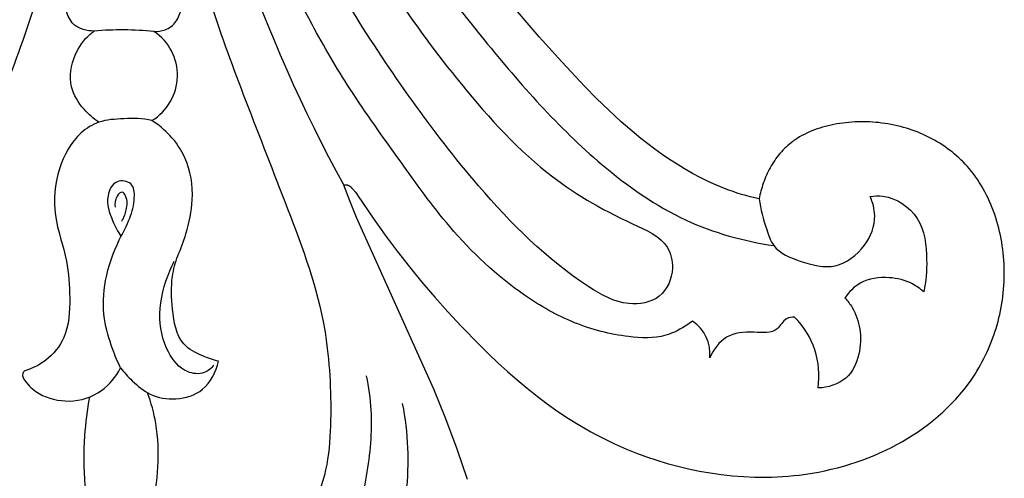
# Model space of a CAD drawing. Units: millimetres. Extents: x 2055 to 3141, y 1934 to 2611.
# Drawn here: x 2597 to 2669, y 2278 to 2312 of the extents above; entities that cross this region are included whole.
import ezdxf

# ---------------------------------------------------------------- set-up
doc = ezdxf.new("R2010")
doc.units = ezdxf.units.MM

# ---------------------------------------------------------------- blocks, each defined once
blk = doc.blocks.new('n229')
for p, q in [((-26.804, 104.597), (-26.037, 102.359)), ((-54.051, 103.733), (-54.51, 103.607)), ((-53.588, 103.848), (-54.051, 103.733)), ((-53.123, 103.953), (-53.588, 103.848)), ((-52.655, 104.048), (-53.123, 103.953)), ((-52.185, 104.132), (-52.655, 104.048)), ((-51.713, 104.206), (-52.185, 104.132)), ((-51.239, 104.269), (-51.713, 104.206)), ((-50.829, 104.314), (-51.239, 104.269)), ((-50.419, 104.352), (-50.829, 104.314)), ((-50.008, 104.382), (-50.419, 104.352)), ((-49.597, 104.405), (-50.008, 104.382)), ((-49.185, 104.42), (-49.597, 104.405)), ((-48.773, 104.427), (-49.185, 104.42)), ((-48.361, 104.427), (-48.773, 104.427)), ((-47.95, 104.42), (-48.361, 104.427)), ((-47.128, 104.385), (-47.95, 104.42)), ((-46.308, 104.322), (-47.128, 104.385)), ((-45.492, 104.232), (-46.308, 104.322)), ((-44.682, 104.117), (-45.492, 104.232)), ((-43.877, 103.976), (-44.682, 104.117)), ((-43.08, 103.811), (-43.877, 103.976)), ((-42.291, 103.623), (-43.08, 103.811)), ((-55.864, 103.168), (-56.306, 103.002)), ((-55.417, 103.325), (-55.864, 103.168)), ((-54.965, 103.471), (-55.417, 103.325)), ((-54.51, 103.607), (-54.965, 103.471)), ((-41.512, 103.413), (-42.291, 103.623)), ((-40.744, 103.181), (-41.512, 103.413)), ((-39.989, 102.928), (-40.744, 103.181)), ((-57.602, 102.442), (-58.022, 102.236)), ((-57.176, 102.639), (-57.602, 102.442)), ((-56.744, 102.825), (-57.176, 102.639)), ((-56.306, 103.002), (-56.744, 102.825)), ((-39.247, 102.655), (-39.989, 102.928)), ((-38.519, 102.363), (-39.247, 102.655)), ((-38.065, 102.168), (-38.519, 102.363)), ((-26.037, 102.359), (-25.204, 100.142)), ((-59.243, 101.558), (-59.635, 101.313)), ((-58.843, 101.794), (-59.243, 101.558)), ((-58.436, 102.019), (-58.843, 101.794)), ((-58.022, 102.236), (-58.436, 102.019)), ((-37.617, 101.966), (-38.065, 102.168)), ((-37.175, 101.757), (-37.617, 101.966)), ((-36.74, 101.541), (-37.175, 101.757)), ((-60.019, 101.058), (-60.395, 100.794)), ((-59.635, 101.313), (-60.019, 101.058)), ((-36.31, 101.318), (-36.74, 101.541)), ((-35.885, 101.089), (-36.31, 101.318)), ((-35.053, 100.611), (-35.885, 101.089)), ((-61.122, 100.237), (-61.471, 99.944)), ((-60.763, 100.52), (-61.122, 100.237)), ((-60.395, 100.794), (-60.763, 100.52)), ((-34.241, 100.109), (-35.053, 100.611)), ((-33.449, 99.583), (-34.241, 100.109)), ((-25.204, 100.142), (-24.314, 97.942)), ((-61.811, 99.642), (-62.141, 99.331)), ((-61.471, 99.944), (-61.811, 99.642)), ((-32.675, 99.036), (-33.449, 99.583)), ((-62.769, 98.682), (-63.067, 98.344)), ((-62.46, 99.011), (-62.769, 98.682)), ((-62.141, 99.331), (-62.46, 99.011)), ((-31.919, 98.467), (-32.675, 99.036)), ((-63.353, 97.997), (-63.628, 97.64)), ((-63.067, 98.344), (-63.353, 97.997)), ((-31.178, 97.879), (-31.919, 98.467)), ((-24.314, 97.942), (-18.62, 85.311)), ((-63.89, 97.275), (-64.039, 97.057)), ((-63.628, 97.64), (-63.89, 97.275)), ((-30.452, 97.272), (-31.178, 97.879)), ((-29.74, 96.648), (-30.452, 97.272)), ((-64.323, 96.61), (-64.459, 96.383)), ((-64.183, 96.835), (-64.323, 96.61)), ((-64.039, 97.057), (-64.183, 96.835)), ((-29.04, 96.008), (-29.74, 96.648)), ((-64.716, 95.92), (-64.839, 95.685)), ((-64.59, 96.153), (-64.716, 95.92)), ((-64.459, 96.383), (-64.59, 96.153)), ((-28.351, 95.353), (-29.04, 96.008)), ((-65.069, 95.207), (-65.178, 94.965)), ((-64.956, 95.447), (-65.069, 95.207)), ((-64.839, 95.685), (-64.956, 95.447)), ((-27.671, 94.684), (-28.351, 95.353)), ((-65.381, 94.474), (-65.475, 94.225)), ((-65.282, 94.72), (-65.381, 94.474)), ((-65.178, 94.965), (-65.282, 94.72)), ((-26.338, 93.311), (-27.671, 94.684)), ((-65.65, 93.722), (-65.731, 93.468)), ((-65.565, 93.975), (-65.65, 93.722)), ((-65.475, 94.225), (-65.565, 93.975)), ((-65.877, 92.956), (-65.943, 92.697)), ((-65.806, 93.213), (-65.877, 92.956)), ((-65.731, 93.468), (-65.806, 93.213)), ((-25.354, 92.25), (-26.338, 93.311)), ((-66.059, 92.175), (-66.11, 91.913)), ((-66.004, 92.437), (-66.059, 92.175)), ((-65.943, 92.697), (-66.004, 92.437)), ((-24.386, 91.167), (-25.354, 92.25)), ((-66.156, 91.649), (-66.197, 91.384)), ((-66.11, 91.913), (-66.156, 91.649)), ((-66.264, 90.852), (-66.29, 90.584)), ((-66.233, 91.118), (-66.264, 90.852)), ((-66.197, 91.384), (-66.233, 91.118)), ((-23.437, 90.063), (-24.386, 91.167)), ((-66.326, 90.048), (-66.336, 89.778)), ((-66.31, 90.316), (-66.326, 90.048)), ((-66.29, 90.584), (-66.31, 90.316)), ((-22.51, 88.937), (-23.437, 90.063)), ((-66.336, 89.778), (-66.341, 89.509)), ((-66.341, 89.509), (-66.34, 89.239)), ((-66.34, 89.239), (-66.335, 88.974)), ((-66.335, 88.974), (-66.324, 88.71)), ((-66.324, 88.71), (-66.308, 88.446)), ((-21.607, 87.79), (-22.51, 88.937)), ((-66.308, 88.446), (-66.288, 88.182)), ((-66.288, 88.182), (-66.262, 87.918)), ((-66.262, 87.918), (-66.231, 87.655)), ((-20.731, 86.622), (-21.607, 87.79)), ((-66.231, 87.655), (-66.194, 87.393)), ((-66.194, 87.393), (-66.153, 87.131)), ((-66.153, 87.131), (-66.107, 86.871)), ((-66.107, 86.871), (-66.055, 86.612)), ((-66.055, 86.612), (-65.998, 86.354)), ((-65.998, 86.354), (-65.936, 86.097)), ((-19.883, 85.434), (-20.731, 86.622)), ((-65.936, 86.097), (-65.869, 85.843)), ((-65.869, 85.843), (-65.797, 85.59)), ((-65.797, 85.59), (-65.719, 85.339)), ((-65.719, 85.339), (-65.637, 85.09)), ((-65.637, 85.09), (-65.549, 84.844)), ((-18.7, 83.675), (-19.883, 85.434)), ((-18.62, 85.311), (-18.116, 84.088)), ((-65.549, 84.844), (-65.456, 84.6)), ((-65.456, 84.6), (-65.357, 84.358)), ((-65.357, 84.358), (-65.254, 84.12)), ((-65.254, 84.12), (-65.145, 83.884)), ((-65.145, 83.884), (-65.031, 83.652)), ((-65.031, 83.652), (-64.911, 83.422)), ((-64.911, 83.422), (-64.787, 83.196)), ((-48.408, 83.355), (-48.371, 83.5)), ((-48.371, 83.5), (-48.338, 83.645)), ((-48.338, 83.645), (-48.307, 83.789)), ((-48.307, 83.789), (-48.28, 83.933)), ((-48.28, 83.933), (-47.953, 83.86)), ((-47.953, 83.86), (-47.628, 83.781)), ((-47.628, 83.781), (-47.306, 83.695)), ((-47.306, 83.695), (-46.987, 83.603)), ((-46.987, 83.603), (-46.671, 83.504)), ((-46.671, 83.504), (-46.357, 83.4)), ((-18.61, 83.547), (-18.7, 83.675)), ((-18.52, 83.427), (-18.61, 83.547)), ((-18.476, 83.37), (-18.52, 83.427)), ((-18.116, 84.088), (-17.679, 82.936)), ((-64.787, 83.196), (-64.657, 82.974)), ((-64.657, 82.974), (-64.522, 82.756)), ((-64.522, 82.756), (-64.381, 82.541)), ((-48.637, 82.63), (-48.585, 82.774)), ((-48.585, 82.774), (-48.536, 82.919)), ((-48.536, 82.919), (-48.49, 83.065)), ((-48.49, 83.065), (-48.448, 83.21)), ((-48.448, 83.21), (-48.408, 83.355)), ((-46.357, 83.4), (-46.045, 83.289)), ((-46.045, 83.289), (-45.737, 83.174)), ((-45.737, 83.174), (-45.43, 83.052)), ((-45.43, 83.052), (-45.127, 82.925)), ((-45.127, 82.925), (-44.527, 82.656)), ((-18.432, 83.315), (-18.476, 83.37)), ((-18.388, 83.263), (-18.432, 83.315)), ((-18.344, 83.213), (-18.388, 83.263)), ((-18.301, 83.167), (-18.344, 83.213)), ((-18.257, 83.123), (-18.301, 83.167)), ((-18.236, 83.103), (-18.257, 83.123)), ((-18.214, 83.083), (-18.236, 83.103)), ((-18.193, 83.064), (-18.214, 83.083)), ((-18.171, 83.046), (-18.193, 83.064)), ((-18.15, 83.029), (-18.171, 83.046)), ((-18.129, 83.012), (-18.15, 83.029)), ((-18.108, 82.997), (-18.129, 83.012)), ((-18.086, 82.983), (-18.108, 82.997)), ((-18.065, 82.97), (-18.086, 82.983)), ((-18.055, 82.963), (-18.065, 82.97)), ((-18.044, 82.957), (-18.055, 82.963)), ((-18.034, 82.952), (-18.044, 82.957)), ((-18.024, 82.946), (-18.034, 82.952)), ((-18.013, 82.941), (-18.024, 82.946)), ((-18.003, 82.936), (-18.013, 82.941)), ((-17.992, 82.931), (-18.003, 82.936)), ((-17.982, 82.927), (-17.992, 82.931)), ((-17.972, 82.923), (-17.982, 82.927)), ((-17.961, 82.919), (-17.972, 82.923)), ((-17.951, 82.915), (-17.961, 82.919)), ((-17.941, 82.912), (-17.951, 82.915)), ((-17.93, 82.909), (-17.941, 82.912)), ((-17.92, 82.906), (-17.93, 82.909)), ((-17.91, 82.904), (-17.92, 82.906)), ((-17.899, 82.902), (-17.91, 82.904)), ((-17.889, 82.9), (-17.899, 82.902)), ((-17.879, 82.898), (-17.889, 82.9)), ((-17.869, 82.897), (-17.879, 82.898)), ((-17.859, 82.896), (-17.869, 82.897)), ((-17.849, 82.896), (-17.859, 82.896)), ((-17.838, 82.895), (-17.849, 82.896)), ((-17.828, 82.895), (-17.838, 82.895)), ((-17.818, 82.896), (-17.828, 82.895)), ((-17.808, 82.896), (-17.818, 82.896)), ((-17.798, 82.897), (-17.808, 82.896)), ((-17.788, 82.899), (-17.798, 82.897)), ((-17.778, 82.9), (-17.788, 82.899)), ((-17.768, 82.902), (-17.778, 82.9)), ((-17.758, 82.905), (-17.768, 82.902)), ((-17.748, 82.907), (-17.758, 82.905)), ((-17.738, 82.91), (-17.748, 82.907)), ((-17.728, 82.914), (-17.738, 82.91)), ((-17.719, 82.918), (-17.728, 82.914)), ((-17.709, 82.922), (-17.719, 82.918)), ((-17.699, 82.926), (-17.709, 82.922)), ((-17.689, 82.931), (-17.699, 82.926)), ((-17.679, 82.936), (-17.689, 82.931)), ((-64.381, 82.541), (-64.236, 82.331)), ((-64.236, 82.331), (-64.084, 82.124)), ((-64.084, 82.124), (-63.928, 81.923)), ((-48.946, 81.916), (-48.877, 82.057)), ((-48.877, 82.057), (-48.813, 82.199)), ((-48.813, 82.199), (-48.751, 82.342)), ((-48.751, 82.342), (-48.692, 82.485)), ((-48.692, 82.485), (-48.637, 82.63)), ((-44.527, 82.656), (-43.937, 82.366)), ((-43.937, 82.366), (-43.358, 82.058)), ((-43.358, 82.058), (-42.788, 81.733)), ((-63.928, 81.923), (-63.766, 81.725)), ((-63.766, 81.725), (-63.599, 81.533)), ((-63.599, 81.533), (-63.451, 81.371)), ((-63.451, 81.371), (-63.3, 81.213)), ((-49.337, 81.231), (-49.252, 81.365)), ((-49.252, 81.365), (-49.17, 81.5)), ((-49.17, 81.5), (-49.092, 81.637)), ((-49.092, 81.637), (-49.017, 81.776)), ((-49.017, 81.776), (-48.946, 81.916)), ((-42.788, 81.733), (-42.227, 81.392)), ((-42.227, 81.392), (-41.676, 81.036)), ((-63.3, 81.213), (-63.144, 81.059)), ((-63.144, 81.059), (-62.985, 80.908)), ((-62.985, 80.908), (-62.822, 80.761)), ((-62.822, 80.761), (-62.656, 80.618)), ((-62.656, 80.618), (-62.486, 80.479)), ((-49.92, 80.469), (-49.814, 80.59)), ((-49.814, 80.59), (-49.712, 80.714)), ((-49.712, 80.714), (-49.613, 80.84)), ((-49.613, 80.84), (-49.517, 80.968)), ((-49.517, 80.968), (-49.425, 81.098)), ((-49.425, 81.098), (-49.337, 81.231)), ((-41.676, 81.036), (-41.135, 80.666)), ((-41.135, 80.666), (-40.603, 80.283)), ((-62.486, 80.479), (-62.312, 80.343)), ((-62.312, 80.343), (-62.135, 80.212)), ((-62.135, 80.212), (-61.955, 80.084)), ((-61.955, 80.084), (-61.772, 79.96)), ((-61.772, 79.96), (-61.585, 79.841)), ((-61.585, 79.841), (-61.396, 79.725)), ((-50.764, 79.7), (-50.632, 79.801)), ((-50.632, 79.801), (-50.504, 79.904)), ((-50.504, 79.904), (-50.38, 80.011)), ((-50.38, 80.011), (-50.26, 80.121)), ((-50.26, 80.121), (-50.143, 80.234)), ((-50.143, 80.234), (-50.03, 80.35)), ((-50.03, 80.35), (-49.92, 80.469)), ((-40.603, 80.283), (-40.08, 79.89)), ((-40.08, 79.89), (-39.566, 79.486)), ((-61.396, 79.725), (-61.203, 79.614)), ((-61.203, 79.614), (-61.007, 79.506)), ((-61.007, 79.506), (-60.809, 79.403)), ((-60.809, 79.403), (-60.608, 79.304)), ((-60.608, 79.304), (-60.404, 79.209)), ((-60.404, 79.209), (-60.197, 79.119)), ((-60.197, 79.119), (-59.988, 79.032)), ((-51.975, 79.008), (-51.789, 79.093)), ((-51.789, 79.093), (-51.607, 79.182)), ((-51.607, 79.182), (-51.429, 79.276)), ((-51.429, 79.276), (-51.256, 79.375)), ((-51.256, 79.375), (-51.087, 79.479)), ((-51.087, 79.479), (-50.923, 79.587)), ((-50.923, 79.587), (-50.843, 79.643)), ((-50.843, 79.643), (-50.764, 79.7)), ((-39.566, 79.486), (-39.06, 79.073)), ((-39.06, 79.073), (-38.112, 78.257)), ((-59.988, 79.032), (-59.776, 78.951)), ((-59.776, 78.951), (-59.562, 78.873)), ((-59.562, 78.873), (-59.346, 78.8)), ((-59.346, 78.8), (-59.127, 78.731)), ((-59.127, 78.731), (-58.906, 78.667)), ((-58.906, 78.667), (-58.683, 78.608)), ((-58.683, 78.608), (-58.457, 78.553)), ((-58.457, 78.553), (-58.23, 78.502)), ((-58.23, 78.502), (-58.001, 78.456)), ((-58.001, 78.456), (-57.77, 78.415)), ((-57.77, 78.415), (-57.537, 78.379)), ((-57.537, 78.379), (-57.302, 78.347)), ((-57.302, 78.347), (-57.085, 78.322)), ((-54.657, 78.324), (-54.438, 78.35)), ((-54.438, 78.35), (-54.221, 78.38)), ((-54.221, 78.38), (-54.006, 78.414)), ((-54.006, 78.414), (-53.792, 78.453)), ((-53.792, 78.453), (-53.579, 78.497)), ((-53.579, 78.497), (-53.369, 78.545)), ((-53.369, 78.545), (-53.162, 78.597)), ((-53.162, 78.597), (-52.956, 78.654)), ((-52.956, 78.654), (-52.754, 78.716)), ((-52.754, 78.716), (-52.554, 78.782)), ((-52.554, 78.782), (-52.358, 78.853)), ((-52.358, 78.853), (-52.165, 78.928)), ((-52.165, 78.928), (-51.975, 79.008)), ((-57.085, 78.322), (-56.866, 78.301)), ((-56.866, 78.301), (-56.646, 78.285)), ((-56.646, 78.285), (-56.426, 78.272)), ((-56.426, 78.272), (-56.204, 78.264)), ((-56.204, 78.264), (-55.983, 78.26)), ((-55.983, 78.26), (-55.761, 78.26)), ((-55.761, 78.26), (-55.539, 78.264)), ((-55.539, 78.264), (-55.318, 78.272)), ((-55.318, 78.272), (-55.097, 78.285)), ((-55.097, 78.285), (-54.876, 78.302)), ((-54.876, 78.302), (-54.657, 78.324)), ((-38.112, 78.257), (-37.193, 77.416)), ((-37.193, 77.416), (-36.298, 76.553)), ((-36.298, 76.553), (-35.425, 75.669)), ((-35.425, 75.669), (-33.729, 73.855)), ((-33.729, 73.855), (-32.074, 71.995)), ((-32.074, 71.995), (-29.523, 69.026))]:
    blk.add_line(p, q)
for centre, radius, start, end in [((-46.595, 96.961), 6.09, 171.50328, 225.2059), ((-41.792, 95.323), 2.864, 173.63046, 236.57276), ((-117.228, 28.427), 113.495, 9.55051, 28.70319), ((114.401, 28.427), 113.495, 151.29681, 170.44949), ((-1.542, 74.844), 3.883, 120.90112, 236.43011), ((-2.146, 84.105), 6.09, 256.7978, 276.34988), ((-1.338, 97.534), 26.032, 264.81873, 274.50522)]:
    blk.add_arc(centre, radius, start, end)
for points, knots in [([(-14.735, 117.713), (-15.644, 117.335), (-18.206, 115.9), (-21.032, 111.553), (-22.628, 105.526), (-22.436, 101.16), (-22.017, 99.01)], [0, 0, 0, 0, 2.950602, 8.625711, 14.897194, 21.45767, 21.45767, 21.45767, 21.45767]), ([(-16.303, 110.254), (-16.806, 109.861), (-18.479, 108.275), (-19.501, 104.329), (-19.869, 100.266), (-19.53, 97.8), (-19.361, 96.967)], [0, 0, 0, 0, 1.909949, 6.769786, 11.624074, 14.171503, 14.171503, 14.171503, 14.171503]), ([(1.055, 98.532), (1.233, 99.476), (1.506, 101.639), (1.496, 104.744), (1.06, 107.484), (0.183, 109.045), (-0.608, 109.783), (-1.316, 109.888), (-2.119, 109.64), (-2.941, 108.496), (-3.696, 106.492), (-4.062, 103.645), (-3.99, 100.75), (-3.494, 98.952), (-3.223, 98.218)], [0, 0, 0, 0, 2.878234, 6.506383, 9.299285, 11.055296, 11.793875, 12.431717, 13.101677, 14.208491, 16.451749, 19.525954, 22.724173, 25.067167, 25.067167, 25.067167, 25.067167]), ([(-3.587, 32.879), (-3.593, 34.396), (-3.635, 38.719), (-3.591, 46.063), (-4.303, 54.706), (-6.075, 62.424), (-7.768, 69.622), (-10.375, 76.557), (-13.424, 84.361), (-16.352, 91.981), (-16.86, 99.372), (-16.493, 105.282), (-14.354, 108.285), (-13.398, 109.308)], [0, 0, 0, 0, 4.542616, 12.947286, 21.998358, 30.430518, 36.640003, 44.128548, 52.565387, 61.825287, 68.280614, 74.760896, 78.9565, 78.9565, 78.9565, 78.9565]), ([(0.76, 32.879), (0.766, 34.396), (0.808, 38.719), (0.764, 46.063), (1.475, 54.706), (3.247, 62.424), (4.941, 69.622), (7.548, 76.557), (10.597, 84.361), (13.525, 91.981), (14.032, 99.372), (13.666, 105.282), (11.527, 108.285), (10.571, 109.308)], [0, 0, 0, 0, 4.542616, 12.947286, 21.998358, 30.430518, 36.640003, 44.128548, 52.565387, 61.825287, 68.280614, 74.760896, 78.9565, 78.9565, 78.9565, 78.9565]), ([(-1.231, 96.388), (-1.494, 96.727), (-2.165, 97.435), (-3.427, 98.507), (-5.366, 98.812), (-7.543, 98.154), (-8.279, 96.669), (-8.453, 95.897)], [0, 0, 0, 0, 1.283365, 2.930073, 4.837146, 6.925389, 9.297043, 9.297043, 9.297043, 9.297043]), ([(5.808, 96.598), (5.872, 96.651), (6.112, 96.909), (5.587, 97.686), (4.566, 98.535), (2.457, 99.054), (0.127, 98.31), (-0.898, 97.038), (-1.231, 96.388)], [0, 0, 0, 0, 0.247914, 0.952477, 2.219046, 4.498566, 6.975404, 9.161742, 9.161742, 9.161742, 9.161742]), ([(-54.594, 91.224), (-54.796, 91.441), (-55.322, 92.125), (-55.809, 93.565), (-55.738, 95.428), (-54.842, 97.403), (-53.342, 97.828), (-52.617, 97.861)], [0, 0, 0, 0, 0.886707, 2.566292, 4.419073, 6.413746, 8.586546, 8.586546, 8.586546, 8.586546]), ([(-8.103, 96.182), (-7.92, 96.415), (-7.346, 96.909), (-5.808, 96.743), (-4.433, 95.016), (-3.905, 92.27), (-4.512, 89.98), (-5.073, 88.764), (-5.194, 88.531)], [0, 0, 0, 0, 0.885626, 2.117175, 4.140403, 7.017537, 10.24581, 11.031933, 11.031933, 11.031933, 11.031933]), ([(-1.472, 78.052), (-0.824, 78.068), (0.329, 78.135), (2.184, 79.312), (3.527, 81.785), (3.822, 85.209), (2.654, 88.258), (2.46, 91.291), (2.589, 93.992), (4.084, 95.852), (5.258, 96.432), (5.808, 96.598)], [0, 0, 0, 0, 1.784256, 3.292397, 6.396422, 9.819289, 13.275709, 15.990589, 18.946459, 21.061691, 22.782978, 22.782978, 22.782978, 22.782978]), ([(-8.453, 95.897), (-8.053, 95.807), (-7.16, 95.49), (-5.406, 94.58), (-5.029, 92.108), (-4.917, 89.925), (-5.266, 88.62), (-5.445, 88.13)], [0, 0, 0, 0, 1.228142, 2.869397, 5.563234, 7.97118, 9.534832, 9.534832, 9.534832, 9.534832]), ([(-1.231, 96.388), (-1.011, 95.932), (-0.53, 94.757), (0.114, 92.624), (-0.008, 89.811), (-0.877, 87.359), (-1.952, 85.45), (-2.303, 84.084), (-2.212, 82.669), (-0.767, 82.489), (-0.064, 83.956), (-0.542, 85.402), (-1.024, 86.35), (-1.285, 86.709)], [0, 0, 0, 0, 1.518067, 3.80154, 6.61558, 9.769344, 11.542168, 13.081549, 14.135904, 15.153019, 16.376483, 18.229134, 19.55952, 19.55952, 19.55952, 19.55952]), ([(-50.885, 92.639), (-50.686, 92.641), (-50.109, 92.707), (-49.581, 93.911), (-47.74, 93.69), (-45.787, 93.842), (-44.9, 95.042), (-44.639, 95.641)], [0, 0, 0, 0, 0.597186, 1.596826, 3.347, 5.377643, 7.33326, 7.33326, 7.33326, 7.33326]), ([(-43.37, 92.932), (-43.259, 93.017), (-42.65, 93.448), (-41.15, 94.259), (-38.166, 94.134), (-34.589, 93.216), (-29.972, 90.58), (-25.617, 86.475), (-21.759, 81.035), (-18.229, 76.167), (-14.825, 70.345), (-11.784, 63.964), (-8.898, 57.204), (-6.866, 50.479), (-6.429, 45.944), (-6.406, 43.549)], [0, 0, 0, 0, 0.419101, 2.238431, 4.96846, 9.068788, 13.26616, 20.73173, 26.782757, 33.222668, 38.737335, 46.951765, 54.379684, 60.740558, 67.915272, 67.915272, 67.915272, 67.915272]), ([(40.543, 92.932), (40.432, 93.017), (39.823, 93.448), (38.323, 94.259), (35.339, 94.134), (31.762, 93.216), (27.144, 90.58), (22.79, 86.475), (18.932, 81.035), (15.401, 76.167), (11.998, 70.345), (8.956, 63.964), (6.07, 57.204), (4.039, 50.479), (3.602, 45.944), (3.579, 43.549)], [0, 0, 0, 0, 0.419101, 2.238431, 4.96846, 9.068788, 13.26616, 20.73173, 26.782757, 33.222668, 38.737335, 46.951765, 54.379684, 60.740558, 67.915272, 67.915272, 67.915272, 67.915272]), ([(-10.603, 39.201), (-11.065, 42.461), (-12.619, 49.922), (-16.976, 62.446), (-24.247, 73.353), (-31.84, 81.876), (-37.445, 85.203), (-41.525, 86.869), (-42.09, 89.28), (-41.165, 91.434), (-38.275, 91.932), (-33.361, 89.131), (-26.239, 81.975), (-18.873, 71.328), (-13.312, 61.815), (-10.205, 52.67), (-8.859, 47.112), (-8.232, 43.167)], [0, 0, 0, 0, 9.861657, 22.794075, 39.398161, 48.975088, 56.326657, 59.438919, 60.995357, 63.271575, 65.583966, 68.767914, 79.766244, 95.655931, 107.468487, 112.571457, 124.534506, 124.534506, 124.534506, 124.534506]), ([(7.776, 39.201), (8.237, 42.461), (9.791, 49.922), (14.148, 62.446), (21.42, 73.353), (29.013, 81.876), (34.617, 85.203), (38.697, 86.869), (39.262, 89.28), (38.338, 91.434), (35.447, 91.932), (30.533, 89.131), (23.411, 81.975), (16.045, 71.328), (10.485, 61.815), (7.377, 52.67), (6.032, 47.112), (5.405, 43.167)], [0, 0, 0, 0, 9.861657, 22.794075, 39.398161, 48.975088, 56.326657, 59.438919, 60.995357, 63.271575, 65.583966, 68.767914, 79.766244, 95.655931, 107.468487, 112.571457, 124.534506, 124.534506, 124.534506, 124.534506]), ([(-56.448, 83.758), (-56.762, 83.709), (-58.093, 83.649), (-60.371, 85.206), (-60.699, 88.189), (-60.577, 90.013), (-60.401, 90.785)], [0, 0, 0, 0, 0.950342, 3.943516, 7.069354, 9.442396, 9.442396, 9.442396, 9.442396]), ([(-60.401, 90.785), (-60.15, 90.558), (-59.384, 90.008), (-57.743, 89.599), (-55.802, 89.862), (-54.886, 90.797), (-54.594, 91.224)], [0, 0, 0, 0, 1.013786, 2.780664, 4.963953, 6.514579, 6.514579, 6.514579, 6.514579]), ([(-48.28, 83.933), (-48.377, 84.704), (-48.709, 85.851), (-49.37, 87.782), (-51.416, 88.617), (-53.95, 89.266), (-56.17, 87.564), (-56.989, 85.46), (-56.651, 84.199), (-56.448, 83.758)], [0, 0, 0, 0, 2.328609, 3.622049, 5.860065, 8.46462, 11.086885, 13.382652, 14.836093, 14.836093, 14.836093, 14.836093]), ([(-5.445, 88.13), (-5.681, 87.603), (-6.169, 86.259), (-6.695, 83.827), (-6.304, 81.188), (-4.985, 79.278), (-4.025, 78.484), (-3.536, 78.176)], [0, 0, 0, 0, 1.729959, 4.270431, 7.409567, 9.367215, 11.098537, 11.098537, 11.098537, 11.098537]), ([(-13.925, 42.249), (-14.693, 45.556), (-16.834, 52.64), (-20.881, 63.138), (-28.229, 72.677), (-35.101, 80.555), (-42.508, 85.769), (-47.145, 87.052), (-49.368, 87.379)], [0, 0, 0, 0, 10.168508, 22.181857, 33.387603, 46.000809, 53.412545, 60.14327, 60.14327, 60.14327, 60.14327]), ([(-1.33, 85.581), (-1.487, 85.325), (-1.701, 84.704), (-1.781, 83.954), (-1.347, 83.3), (-0.822, 83.863), (-0.789, 84.289), (-0.836, 84.562)], [0, 0, 0, 0, 0.899665, 1.918164, 2.282167, 2.760405, 3.591389, 3.591389, 3.591389, 3.591389]), ([(0.367, 78.299), (0.772, 78.033), (1.609, 77.287), (2.671, 75.598), (2.301, 73.429), (1.425, 72.109), (0.814, 71.654), (0.706, 71.582)], [0, 0, 0, 0, 1.4508, 3.345707, 5.67889, 7.564576, 7.952949, 7.952949, 7.952949, 7.952949]), ([(-3.689, 71.608), (-3.964, 71.625), (-4.591, 71.548), (-5.404, 70.93), (-5.727, 69.992), (-5.814, 69.371), (-5.816, 69.093)], [0, 0, 0, 0, 0.823863, 1.831056, 2.869706, 3.704682, 3.704682, 3.704682, 3.704682]), ([(0.706, 71.582), (0.981, 71.59), (1.526, 71.508), (2.4, 71.089), (2.783, 70.113), (2.949, 69.427), (2.975, 69.093)], [0, 0, 0, 0, 0.823863, 1.634912, 2.764239, 3.769684, 3.769684, 3.769684, 3.769684])]:
    blk.add_open_spline(points, degree=3, knots=knots)

msp = doc.modelspace()

# ---------------------------------------------------------------- block references
at = {"rotation": 179.9922991209983}
msp.add_blockref('n229', (2603.07, 2382.684), dxfattribs=at)

doc.saveas('drawing.dxf')
